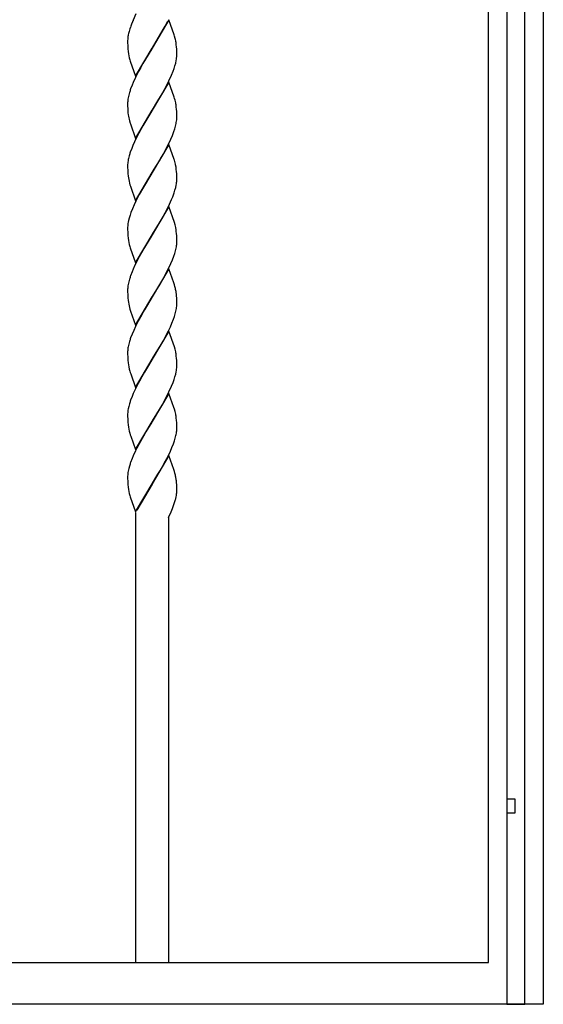
# Model space of a CAD drawing. Units: millimetres. Extents: x 0 to 8410, y 0 to 5940.
# Drawn here: x 7559 to 7750, y 1245 to 1605 of the extents above; entities that cross this region are included whole.
import ezdxf

# ---------------------------------------------------------------- set-up
doc = ezdxf.new("R2010")
doc.units = ezdxf.units.MM
doc.layers.add('YKK_A1', color=4, linetype='Continuous', lineweight=30)

msp = doc.modelspace()

# ---------------------------------------------------------------- linework, layer by layer
at = {"layer": 'YKK_A1', "linetype": 'Continuous', "ltscale": 0.5}
for p, q in [((7730.04, 1260.28), (7730.04, 2345)), ((7750.03, 2345), (7750.04, 1260.28)), ((7736.68, 2340.03), (7736.68, 1245.02)), ((7743.28, 1245.02), (7743.28, 2340.03)), ((7600.98, 1607.21), (7599.42, 1603.41)), ((7599.18, 1602.77), (7599, 1602.26)), ((7599.42, 1603.41), (7599.18, 1602.77)), ((7600.07, 1604.98), (7599.96, 1604.72)), ((7613.05, 1605), (7606.98, 1594.71)), ((7611.04, 1601.53), (7611.69, 1602.72)), ((7611.69, 1602.72), (7612.6, 1604.46)), ((7615, 1599.54), (7613.05, 1605)), ((7598.24, 1599.56), (7598.19, 1599.33)), ((7598.34, 1600.03), (7598.24, 1599.56)), ((7598.43, 1600.39), (7598.34, 1600.03)), ((7599, 1602.26), (7598.95, 1602.13)), ((7607.05, 1594.82), (7611.04, 1601.53)), ((7615.16, 1599.05), (7615, 1599.54)), ((7615.38, 1598.23), (7615.16, 1599.05)), ((7597.98, 1597.46), (7597.98, 1597.25)), ((7597.98, 1597.25), (7597.98, 1596.72)), ((7597.98, 1596.72), (7598.01, 1595.49)), ((7598.01, 1595.49), (7598.07, 1594.4)), ((7615.89, 1595.02), (7615.79, 1596)), ((7598.07, 1594.4), (7598.17, 1593.42)), ((7600.91, 1584.42), (7606.98, 1594.71)), ((7606.84, 1594.48), (7604.5, 1590.65)), ((7606.98, 1594.71), (7606.84, 1594.48)), ((7606.98, 1594.71), (7607.05, 1594.82)), ((7615.93, 1594.39), (7615.89, 1595.02)), ((7615.96, 1593.7), (7615.93, 1594.39)), ((7615.98, 1592.71), (7615.96, 1593.7)), ((7615.96, 1591.62), (7615.98, 1592.17)), ((7615.98, 1592.17), (7615.98, 1592.71)), ((7598.8, 1590.38), (7598.95, 1589.88)), ((7598.95, 1589.88), (7600.91, 1584.42)), ((7603.58, 1589.06), (7602.64, 1587.39)), ((7604.5, 1590.65), (7603.58, 1589.06)), ((7614.99, 1587.25), (7615.31, 1588.24)), ((7615.31, 1588.24), (7615.57, 1589.21)), ((7615.57, 1589.21), (7615.78, 1590.15)), ((7615.91, 1591.05), (7615.96, 1591.62)), ((7601.9, 1586.02), (7600.85, 1583.92)), ((7602.64, 1587.39), (7601.9, 1586.02)), ((7613.11, 1582.75), (7614.07, 1584.85)), ((7614.07, 1584.85), (7614.62, 1586.23)), ((7614.62, 1586.23), (7614.99, 1587.25)), ((7599.61, 1581.12), (7599.09, 1579.76)), ((7600.04, 1582.17), (7599.61, 1581.12)), ((7600.85, 1583.92), (7600.04, 1582.17)), ((7613.05, 1582.24), (7606.98, 1571.96)), ((7611.51, 1579.62), (7612.42, 1581.35)), ((7612.42, 1581.35), (7613.11, 1582.75)), ((7615, 1576.78), (7613.05, 1582.24)), ((7598.39, 1577.45), (7598.18, 1576.52)), ((7598.65, 1578.42), (7598.39, 1577.45)), ((7609.09, 1575.41), (7610.57, 1577.94)), ((7610.57, 1577.94), (7611.51, 1579.62)), ((7597.98, 1574.77), (7597.98, 1574.49)), ((7597.98, 1574.49), (7597.98, 1573.96)), ((7597.98, 1573.96), (7598.04, 1572.07)), ((7607.12, 1572.18), (7609.09, 1575.41)), ((7615.16, 1576.29), (7615, 1576.78)), ((7615.34, 1575.64), (7615.16, 1576.29)), ((7598.04, 1572.07), (7598.12, 1571.05)), ((7598.12, 1571.05), (7598.21, 1570.3)), ((7600.91, 1561.67), (7606.98, 1571.96)), ((7606.84, 1571.73), (7603.58, 1566.3)), ((7606.98, 1571.96), (7606.84, 1571.73)), ((7606.98, 1571.96), (7607.12, 1572.18)), ((7615.89, 1572.27), (7615.79, 1573.24)), ((7615.93, 1571.63), (7615.89, 1572.27)), ((7615.96, 1570.94), (7615.93, 1571.63)), ((7615.98, 1569.95), (7615.96, 1570.94)), ((7598.66, 1568.11), (7598.9, 1567.29)), ((7598.9, 1567.29), (7599.01, 1566.96)), ((7599.01, 1566.96), (7600.91, 1561.67)), ((7615.49, 1566.13), (7615.72, 1567.08)), ((7615.96, 1568.86), (7615.98, 1569.41)), ((7615.98, 1569.41), (7615.98, 1569.95)), ((7602.08, 1563.6), (7601.37, 1562.21)), ((7603.58, 1566.3), (7602.08, 1563.6)), ((7614.35, 1562.78), (7614.88, 1564.15)), ((7614.88, 1564.15), (7615.21, 1565.16)), ((7615.21, 1565.16), (7615.49, 1566.13)), ((7600.52, 1560.46), (7599.89, 1559.06)), ((7601.37, 1562.21), (7600.52, 1560.46)), ((7613.05, 1559.48), (7606.98, 1549.19)), ((7611.88, 1557.55), (7612.77, 1559.29)), ((7612.77, 1559.29), (7613.76, 1561.39)), ((7615, 1554.02), (7613.05, 1559.48)), ((7613.76, 1561.39), (7614.35, 1562.78)), ((7599.47, 1558.02), (7598.97, 1556.66)), ((7599.89, 1559.06), (7599.47, 1558.02)), ((7610.01, 1554.2), (7610.95, 1555.84)), ((7610.95, 1555.84), (7611.88, 1557.55)), ((7598.56, 1555.34), (7598.31, 1554.38)), ((7608.56, 1551.77), (7609.83, 1553.88)), ((7609.83, 1553.88), (7610.01, 1554.2)), ((7615.11, 1553.69), (7615, 1554.02)), ((7597.98, 1551.73), (7597.98, 1551.2)), ((7597.98, 1551.2), (7598.01, 1549.97)), ((7598.01, 1549.97), (7598.07, 1548.89)), ((7598.07, 1548.89), (7598.17, 1547.91)), ((7600.91, 1538.9), (7606.98, 1549.19)), ((7606.84, 1548.97), (7603.76, 1543.87)), ((7606.98, 1549.19), (7606.84, 1548.97)), ((7606.98, 1549.19), (7607.12, 1549.42)), ((7607.12, 1549.42), (7608.56, 1551.77)), ((7615.89, 1549.51), (7615.79, 1550.49)), ((7615.93, 1548.87), (7615.89, 1549.51)), ((7615.96, 1548.19), (7615.93, 1548.87)), ((7598.66, 1545.35), (7598.85, 1544.7)), ((7615.98, 1547.19), (7615.96, 1548.19)), ((7615.98, 1546.66), (7615.98, 1547.19)), ((7615.98, 1546.38), (7615.98, 1546.66)), ((7598.85, 1544.7), (7599.01, 1544.2)), ((7599.01, 1544.2), (7600.91, 1538.9)), ((7603.76, 1543.87), (7602.27, 1541.19)), ((7614.49, 1540.37), (7614.99, 1541.73)), ((7614.99, 1541.73), (7615.31, 1542.73)), ((7615.31, 1542.73), (7615.57, 1543.7)), ((7615.57, 1543.7), (7615.78, 1544.63)), ((7601.02, 1538.75), (7600.36, 1537.35)), ((7602.27, 1541.19), (7601.02, 1538.75)), ((7613.28, 1537.58), (7614.07, 1539.33)), ((7614.07, 1539.33), (7614.49, 1540.37)), ((7599.21, 1534.57), (7598.86, 1533.56)), ((7599.75, 1535.95), (7599.21, 1534.57)), ((7600.36, 1537.35), (7599.75, 1535.95)), ((7613.05, 1536.73), (7606.98, 1526.43)), ((7610.57, 1532.42), (7611.69, 1534.44)), ((7611.69, 1534.44), (7612.42, 1535.83)), ((7612.42, 1535.83), (7613.28, 1537.58)), ((7615.11, 1530.93), (7613.05, 1536.73)), ((7598.31, 1531.62), (7598.18, 1531)), ((7598.56, 1532.57), (7598.31, 1531.62)), ((7598.86, 1533.56), (7598.56, 1532.57)), ((7607.12, 1526.66), (7609.64, 1530.81)), ((7609.64, 1530.81), (7610.57, 1532.42)), ((7615.34, 1530.12), (7615.11, 1530.93)), ((7597.98, 1529.24), (7597.98, 1528.97)), ((7597.98, 1528.97), (7597.98, 1528.44)), ((7597.98, 1528.44), (7598.01, 1527.21)), ((7598.01, 1527.21), (7598.07, 1526.12)), ((7615.89, 1526.75), (7615.79, 1527.73)), ((7598.07, 1526.12), (7598.17, 1525.15)), ((7600.91, 1516.15), (7606.98, 1526.43)), ((7606.84, 1526.2), (7604.5, 1522.38)), ((7606.98, 1526.43), (7606.84, 1526.2)), ((7606.98, 1526.43), (7607.12, 1526.66)), ((7615.93, 1526.11), (7615.89, 1526.75)), ((7615.96, 1525.43), (7615.93, 1526.11)), ((7615.98, 1524.43), (7615.96, 1525.43)), ((7615.96, 1523.34), (7615.98, 1523.9)), ((7615.98, 1523.9), (7615.98, 1524.43)), ((7598.8, 1522.1), (7598.95, 1521.61)), ((7598.95, 1521.61), (7600.91, 1516.15)), ((7603.58, 1520.78), (7602.27, 1518.43)), ((7604.5, 1522.38), (7603.58, 1520.78)), ((7614.88, 1518.63), (7615.21, 1519.64)), ((7615.21, 1519.64), (7615.49, 1520.62)), ((7615.49, 1520.62), (7615.72, 1521.56)), ((7601.37, 1516.7), (7600.68, 1515.29)), ((7602.27, 1518.43), (7601.37, 1516.7)), ((7613.76, 1515.87), (7614.35, 1517.27)), ((7614.35, 1517.27), (7614.88, 1518.63)), ((7599.61, 1512.85), (7599.09, 1511.48)), ((7600.04, 1513.89), (7599.61, 1512.85)), ((7600.68, 1515.29), (7600.04, 1513.89)), ((7613.05, 1513.96), (7606.98, 1503.68)), ((7610.95, 1510.32), (7612.24, 1512.72)), ((7612.24, 1512.72), (7612.94, 1514.12)), ((7612.94, 1514.12), (7613.76, 1515.87)), ((7614.89, 1508.84), (7613.05, 1513.96)), ((7598.39, 1509.18), (7598.18, 1508.24)), ((7598.65, 1510.15), (7598.39, 1509.18)), ((7609.83, 1508.36), (7610.95, 1510.32)), ((7615.11, 1508.17), (7614.89, 1508.84)), ((7597.98, 1506.49), (7597.98, 1506.22)), ((7597.98, 1506.22), (7597.98, 1505.68)), ((7597.98, 1505.68), (7598.01, 1504.46)), ((7607.12, 1503.91), (7609.83, 1508.36)), ((7615.3, 1507.52), (7615.11, 1508.17)), ((7598.01, 1504.46), (7598.07, 1503.37)), ((7598.07, 1503.37), (7598.17, 1502.39)), ((7600.91, 1493.39), (7606.98, 1503.68)), ((7606.84, 1503.45), (7604.14, 1498.99)), ((7606.98, 1503.68), (7606.84, 1503.45)), ((7606.98, 1503.68), (7607.12, 1503.91)), ((7615.89, 1503.99), (7615.82, 1504.78)), ((7615.93, 1503.35), (7615.89, 1503.99)), ((7615.96, 1502.66), (7615.93, 1503.35)), ((7615.98, 1501.67), (7615.96, 1502.66)), ((7615.98, 1501.14), (7615.98, 1501.67)), ((7598.66, 1499.84), (7598.85, 1499.18)), ((7598.85, 1499.18), (7599.07, 1498.51)), ((7599.07, 1498.51), (7600.91, 1493.39)), ((7604.14, 1498.99), (7603.01, 1497.03)), ((7615.4, 1497.53), (7615.65, 1498.49)), ((7601.9, 1494.98), (7600.85, 1492.88)), ((7603.01, 1497.03), (7601.9, 1494.98)), ((7614.21, 1494.16), (7614.75, 1495.54)), ((7614.75, 1495.54), (7615.1, 1496.55)), ((7615.1, 1496.55), (7615.4, 1497.53)), ((7600.2, 1491.48), (7599.61, 1490.09)), ((7600.85, 1492.88), (7600.2, 1491.48)), ((7613.05, 1491.21), (7606.98, 1480.92)), ((7612.24, 1489.96), (7612.94, 1491.36)), ((7612.94, 1491.36), (7613.61, 1492.76)), ((7615.11, 1485.41), (7613.05, 1491.21)), ((7613.61, 1492.76), (7614.21, 1494.16)), ((7598.65, 1487.38), (7598.39, 1486.41)), ((7599.61, 1490.09), (7599.09, 1488.72)), ((7610.2, 1486.25), (7610.95, 1487.57)), ((7610.95, 1487.57), (7612.24, 1489.96)), ((7597.98, 1483.73), (7597.98, 1483.45)), ((7598.39, 1486.41), (7598.18, 1485.48)), ((7607.12, 1481.15), (7609.09, 1484.37)), ((7609.09, 1484.37), (7610.2, 1486.25)), ((7615.34, 1484.6), (7615.11, 1485.41)), ((7597.98, 1483.45), (7597.98, 1482.92)), ((7597.98, 1482.92), (7598.01, 1481.69)), ((7598.01, 1481.69), (7598.07, 1480.61)), ((7598.07, 1480.61), (7598.17, 1479.63)), ((7600.91, 1470.63), (7606.98, 1480.92)), ((7606.84, 1480.69), (7605.22, 1478.06)), ((7606.98, 1480.92), (7606.84, 1480.69)), ((7606.98, 1480.92), (7607.12, 1481.15)), ((7615.89, 1481.23), (7615.79, 1482.21)), ((7615.93, 1480.59), (7615.89, 1481.23)), ((7615.96, 1479.91), (7615.93, 1480.59)), ((7598.8, 1476.59), (7598.95, 1476.09)), ((7605.22, 1478.06), (7604.14, 1476.23)), ((7615.91, 1477.25), (7615.96, 1477.83)), ((7615.98, 1478.91), (7615.96, 1479.91)), ((7615.96, 1477.83), (7615.98, 1478.38)), ((7615.98, 1478.38), (7615.98, 1478.91)), ((7598.95, 1476.09), (7599.12, 1475.58)), ((7599.12, 1475.58), (7600.91, 1470.63)), ((7602.64, 1473.6), (7601.9, 1472.22)), ((7604.14, 1476.23), (7602.64, 1473.6)), ((7614.62, 1472.44), (7614.99, 1473.45)), ((7614.99, 1473.45), (7615.31, 1474.45)), ((7615.31, 1474.45), (7615.57, 1475.42)), ((7615.57, 1475.42), (7615.78, 1476.35)), ((7600.85, 1470.12), (7600.04, 1468.37)), ((7601.9, 1472.22), (7600.85, 1470.12)), ((7613.11, 1468.95), (7614.07, 1471.05)), ((7614.07, 1471.05), (7614.62, 1472.44)), ((7599.61, 1467.33), (7599.09, 1465.96)), ((7600.04, 1468.37), (7599.61, 1467.33)), ((7613.05, 1468.44), (7606.98, 1458.15)), ((7610.57, 1464.14), (7611.51, 1465.82)), ((7611.51, 1465.82), (7612.6, 1467.9)), ((7612.6, 1467.9), (7613.11, 1468.95)), ((7614.89, 1463.32), (7613.05, 1468.44)), ((7598.39, 1463.66), (7598.18, 1462.72)), ((7598.65, 1464.62), (7598.39, 1463.66)), ((7607.12, 1458.38), (7609.64, 1462.53)), ((7609.64, 1462.53), (7610.57, 1464.14)), ((7615.11, 1462.65), (7614.89, 1463.32)), ((7615.34, 1461.84), (7615.11, 1462.65)), ((7597.98, 1460.97), (7597.98, 1460.7)), ((7597.98, 1460.7), (7597.98, 1460.16)), ((7597.98, 1460.16), (7598.01, 1458.93)), ((7598.01, 1458.93), (7598.07, 1457.85)), ((7615.89, 1458.47), (7615.79, 1459.45)), ((7615.93, 1457.83), (7615.89, 1458.47)), ((7598.07, 1457.85), (7598.17, 1456.87)), ((7600.91, 1447.87), (7606.98, 1458.15)), ((7606.84, 1457.93), (7604.69, 1454.4)), ((7606.98, 1458.15), (7606.84, 1457.93)), ((7606.98, 1458.15), (7607.12, 1458.38)), ((7615.96, 1457.15), (7615.93, 1457.83)), ((7615.98, 1456.16), (7615.96, 1457.15)), ((7615.98, 1455.62), (7615.98, 1456.16)), ((7598.8, 1453.82), (7598.95, 1453.33)), ((7598.95, 1453.33), (7599.12, 1452.82)), ((7599.12, 1452.82), (7600.91, 1447.87)), ((7603.76, 1452.83), (7602.64, 1450.84)), ((7604.69, 1454.4), (7603.76, 1452.83)), ((7615.1, 1451.03), (7615.4, 1452.02)), ((7615.4, 1452.02), (7615.65, 1452.98)), ((7601.37, 1448.42), (7600.85, 1447.36)), ((7602.64, 1450.84), (7601.37, 1448.42)), ((7613.61, 1447.25), (7614.21, 1448.64)), ((7614.21, 1448.64), (7614.75, 1450.02)), ((7614.75, 1450.02), (7615.1, 1451.03)), ((7599.61, 1444.57), (7599.09, 1443.2)), ((7600.04, 1445.61), (7599.61, 1444.57)), ((7600.85, 1447.36), (7600.04, 1445.61)), ((7613.05, 1445.68), (7606.98, 1435.4)), ((7611.88, 1443.75), (7612.77, 1445.49)), ((7612.77, 1445.49), (7613.61, 1447.25)), ((7614.89, 1440.56), (7613.05, 1445.68)), ((7598.39, 1440.9), (7598.18, 1439.96)), ((7598.65, 1441.87), (7598.39, 1440.9)), ((7609.09, 1438.85), (7610.2, 1440.73)), ((7610.2, 1440.73), (7610.76, 1441.71)), ((7610.76, 1441.71), (7611.88, 1443.75)), ((7615.11, 1439.89), (7614.89, 1440.56)), ((7597.98, 1438.21), (7597.98, 1437.93)), ((7597.98, 1437.93), (7597.98, 1437.4)), ((7597.98, 1437.4), (7598.01, 1436.18)), ((7607.12, 1435.63), (7609.09, 1438.85)), ((7615.3, 1439.24), (7615.11, 1439.89)), ((7598.01, 1436.18), (7598.07, 1435.09)), ((7598.07, 1435.09), (7598.17, 1434.11)), ((7600.91, 1425.11), (7606.98, 1435.4)), ((7606.91, 1435.28), (7601.37, 1425.66)), ((7606.98, 1435.4), (7606.91, 1435.28)), ((7606.98, 1435.4), (7607.12, 1435.63)), ((7615.89, 1435.71), (7615.82, 1436.5)), ((7615.93, 1435.07), (7615.89, 1435.71)), ((7615.96, 1434.39), (7615.93, 1435.07)), ((7615.98, 1433.39), (7615.96, 1434.39)), ((7615.98, 1432.86), (7615.98, 1433.39)), ((7598.8, 1431.07), (7598.95, 1430.57)), ((7598.95, 1430.57), (7600.91, 1425.11)), ((7615.31, 1428.92), (7615.51, 1429.67)), ((7615.51, 1429.67), (7615.58, 1429.91)), ((7615.58, 1429.91), (7615.61, 1430.03)), ((7615.82, 1431.1), (7615.9, 1431.67)), ((7613.89, 1425.13), (7614.4, 1426.33)), ((7614.4, 1426.33), (7615.31, 1428.92)), ((7600.98, 1260.28), (7600.98, 1424.92)), ((7612.98, 1423.04), (7613.89, 1425.13)), ((7612.98, 1423.04), (7612.98, 1260.28)), ((7736.73, 1320), (7736.73, 1315)), ((7739.73, 1320), (7736.73, 1320)), ((7739.73, 1315), (7739.73, 1320)), ((7736.73, 1315), (7739.73, 1315)), ((6970.03, 1260.28), (7730.04, 1260.28)), ((7750.04, 1260.28), (7750.03, 1245)), ((7730.04, 1245), (6970.03, 1245)), ((7750.03, 1245), (7730.04, 1245)), ((7736.68, 1245.02), (7743.28, 1245.02))]:
    msp.add_line(p, q, dxfattribs=at)
for centre, radius, start, end in [((7618, 1595.74), 20.13, 169.7428, 172.0345), ((7642.06, 1588.26), 45.29, 162.17, 164.4618), ((7611.46, 1596.93), 13.48, 173.1875, 177.7706), ((7594.85, 1593.12), 21.16, 11.6914, 13.9832), ((7580.56, 1591.1), 35.57, 7.9325, 10.2242), ((7617.48, 1595.87), 19.47, 187.2074, 196.3698), ((7593.35, 1594), 22.76, 350.2611, 352.5529), ((7632.2, 1568.19), 35.08, 160.7485, 163.0402), ((7619.36, 1573.59), 21.41, 174.5683, 176.8601), ((7620.55, 1572.67), 22.7, 170.2375, 172.5293), ((7590.82, 1569.39), 25.3, 11.9909, 14.2827), ((7580.52, 1568.34), 35.61, 7.9229, 10.2147), ((7625.78, 1574.82), 27.93, 189.3052, 193.8882), ((7593.02, 1571.51), 23.12, 348.9538, 351.2456), ((7594.21, 1570.64), 21.83, 353.0358, 355.3275), ((7631.82, 1545.69), 34.64, 161.5309, 163.8227), ((7618.96, 1551.18), 20.99, 176.1911, 178.4829), ((7620.17, 1550.2), 22.28, 171.6015, 173.8933), ((7621.31, 1549.39), 23.53, 167.7651, 170.0568), ((7590.82, 1546.33), 25.38, 14.5746, 16.8664), ((7594.91, 1547.6), 21.09, 11.7291, 14.0209), ((7580.54, 1545.58), 35.6, 7.9261, 10.2179), ((7619.68, 1550.76), 21.7, 187.5536, 194.427), ((7593.42, 1548.48), 22.68, 350.2328, 352.5246), ((7594.6, 1547.56), 21.41, 354.5683, 356.8601), ((7620.55, 1527.15), 22.7, 170.2375, 172.5293), ((7619.36, 1528.07), 21.41, 174.5683, 176.8601), ((7590.83, 1523.88), 25.29, 11.9973, 14.2891), ((7580.54, 1522.82), 35.6, 7.9261, 10.2179), ((7617.47, 1527.59), 19.46, 187.2168, 196.3792), ((7594.2, 1525.12), 21.84, 353.0391, 355.3309), ((7593.04, 1525.99), 23.11, 348.9485, 351.2402), ((7632.19, 1499.91), 35.07, 160.7421, 163.0339), ((7619.34, 1505.32), 21.39, 174.5633, 176.8551), ((7620.55, 1504.39), 22.7, 170.2375, 172.5293), ((7578.32, 1498.33), 38.1, 11.6684, 13.9601), ((7584.32, 1500.87), 31.74, 7.0736, 9.3653), ((7619.69, 1505.24), 21.71, 187.5494, 194.4228), ((7592.65, 1503.48), 23.53, 347.7651, 350.0568), ((7593.8, 1502.67), 22.27, 351.5974, 353.8892), ((7595.01, 1501.69), 20.97, 356.1895, 358.4813), ((7632.2, 1477.15), 35.08, 160.7485, 163.0402), ((7619.38, 1482.55), 21.42, 174.5708, 176.8626), ((7620.55, 1481.63), 22.7, 170.2375, 172.5293), ((7590.82, 1478.36), 25.3, 11.9909, 14.2827), ((7580.52, 1477.3), 35.61, 7.9229, 10.2147), ((7617.47, 1482.07), 19.46, 187.2168, 196.3792), ((7593.41, 1480.2), 22.7, 350.2375, 352.5293), ((7632.19, 1454.39), 35.07, 160.7421, 163.0339), ((7620.55, 1458.87), 22.7, 170.2375, 172.5293), ((7619.35, 1459.8), 21.4, 174.5658, 176.8576), ((7590.84, 1455.6), 25.28, 12.0038, 14.2955), ((7580.55, 1454.54), 35.59, 7.9293, 10.221), ((7617.48, 1459.31), 19.46, 187.213, 196.3754), ((7594.99, 1456.18), 21, 356.1927, 358.4845), ((7592.65, 1457.96), 23.53, 347.7651, 350.0568), ((7593.79, 1457.15), 22.28, 351.6015, 353.8933), ((7632.2, 1431.63), 35.08, 160.7485, 163.0402), ((7619.36, 1437.04), 21.41, 174.5683, 176.8601), ((7620.55, 1436.11), 22.7, 170.2375, 172.5293), ((7578.33, 1430.05), 38.09, 11.6726, 13.9643), ((7584.3, 1432.59), 31.75, 7.0704, 9.3621), ((7617.47, 1436.55), 19.46, 187.2168, 196.3792), ((7589.05, 1435.99), 27.21, 347.3532, 349.6449), ((7599.42, 1433.5), 16.58, 353.6636, 355.9554), ((7602.76, 1432.99), 13.22, 357.1201, 359.4118)]:
    msp.add_arc(centre, radius, start, end, dxfattribs=at)

doc.saveas('drawing.dxf')
